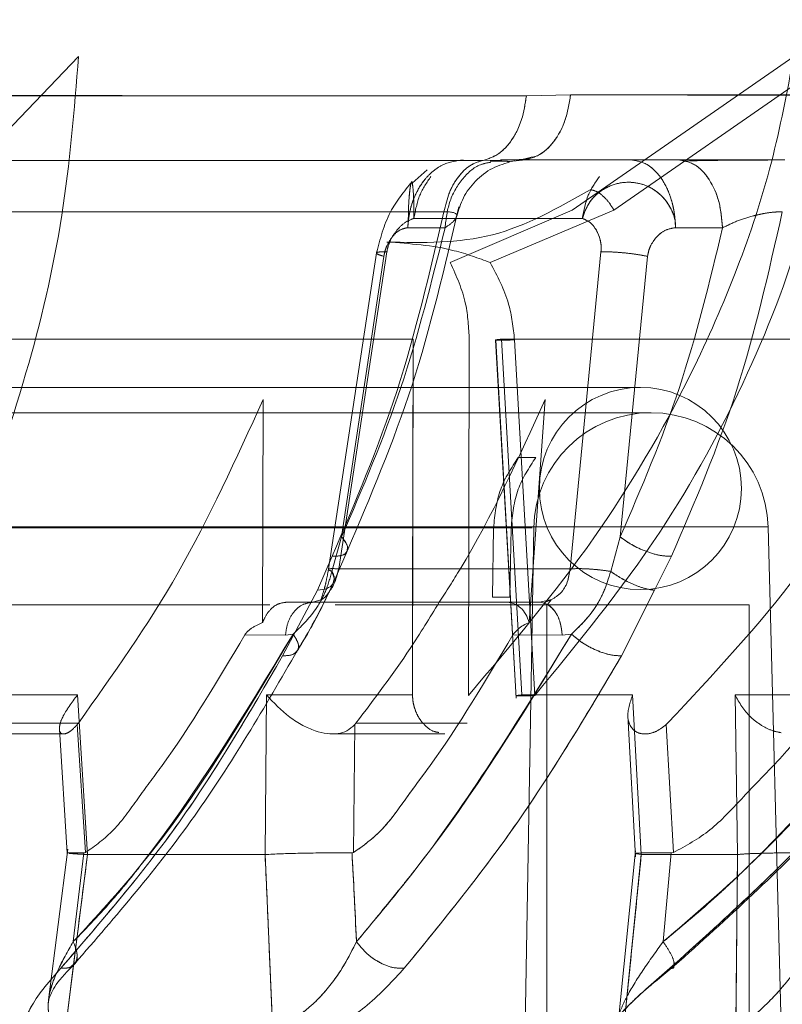
# Model space of a CAD drawing. Units: millimetres. Extents: x 0 to 42, y 0 to 29.8.
# Drawn here: x 17.9 to 17.9, y 15 to 15.1 of the extents above; entities that cross this region are included whole.
import ezdxf

# ---------------------------------------------------------------- set-up
doc = ezdxf.new("R2010")
doc.units = ezdxf.units.MM
doc.linetypes.add('HIDDEN', pattern=[0.1905, 0.127, -0.0635])
doc.layers.add('LE_NORM', color=179, linetype='Continuous', lineweight=40)
doc.styles.add('SLDTEXTSTYLE0', font='TXT', dxfattribs={"width": 0.605})
doc.dimstyles.new('SLDDIMSTYLE0', dxfattribs={"dimtxt": 0.35, "dimasz": 0.3, "dimexe": 0, "dimexo": 0.0625, "dimgap": 0.0875, "dimtad": 1, "dimlfac": 50, "dimrnd": 1e-09, "dimzin": 12, "dimdsep": 46, "dimtxsty": 'SLDTEXTSTYLE0', "dimsah": 1, "dimcen": 0.09, "dimadec": 0, "dimazin": 3, "dimtfac": 1, "dimtofl": 0, "dimtmove": 0, "dimatfit": 3, "dimfxl": 0, "dimfrac": 2, "dimtolj": 1, "dimtzin": 12, "dimarcsym": 0})

# ---------------------------------------------------------------- blocks, each defined once
blk = doc.blocks.new('_D_2')
at = {"layer": 'LE_NORM'}
for p, q in [((17.938153, 15.137693), (20.538153, 15.137693)), ((20.439093, 13.341693), (20.439093, 15.137693)), ((19.938153, 13.341693), (20.538153, 13.341693))]:
    blk.add_line(p, q, dxfattribs=at)
for points in [[(20.439093, 15.137693), (20.339093, 14.837693), (20.539093, 14.837693)], [(20.439093, 13.341693), (20.539093, 13.641693), (20.339093, 13.641693)]]:
    blk.add_solid(points, dxfattribs=at)
at = {"layer": 'LE_NORM', "insert": (19.987919, 14.020457), "char_height": 0.35, "attachment_point": 1, "rotation": 90, "style": 'SLDTEXTSTYLE0'}
blk.add_mtext('90', dxfattribs=at)

msp = doc.modelspace()

# ---------------------------------------------------------------- linework, layer by layer
at = {"color": 7, "linetype": 'HIDDEN', "lineweight": 0}
for p, q in [((17.901461, 15.063391), (17.895605, 15.057301)), ((17.92099, 15.057301), (17.92976, 15.063391)), ((17.93141, 15.063391), (17.922644, 15.057302)), ((17.92093, 15.061865), (17.919183, 15.061829)), ((17.931634, 15.061845), (17.92093, 15.061865)), ((17.918963, 15.059293), (17.917469, 15.059277)), ((17.918717, 15.059258), (17.91871, 15.059264)), ((17.919053, 15.059318), (17.919297, 15.059334)), ((17.915248, 15.058901), (17.914656, 15.05837)), ((17.916169, 15.055232), (17.92099, 15.057301)), ((17.916169, 15.055232), (17.92099, 15.057301)), ((17.922644, 15.057302), (17.917749, 15.055232)), ((17.917749, 15.055232), (17.922644, 15.057302)), ((17.921395, 15.05698), (17.914727, 15.05698)), ((17.916383, 15.05698), (17.914727, 15.05698)), ((17.914486, 15.056614), (17.915962, 15.05661)), ((17.915962, 15.05661), (17.914486, 15.056614)), ((17.925084, 15.056614), (17.926945, 15.05661)), ((17.913261, 15.055691), (17.911335, 15.043021)), ((17.91366, 15.055657), (17.911754, 15.043116)), ((17.911754, 15.043116), (17.91366, 15.055657)), ((17.922132, 15.055657), (17.920911, 15.043116)), ((17.913541, 15.055478), (17.911869, 15.044377)), ((17.913541, 15.055478), (17.911869, 15.044377)), ((17.923977, 15.055478), (17.922894, 15.044377)), ((17.893404, 15.052204), (17.914695, 15.052204)), ((17.914695, 15.052204), (17.91467, 15.038128)), ((17.914676, 15.041793), (17.914695, 15.052204)), ((17.916921, 15.052176), (17.916888, 15.038108)), ((17.917963, 15.052169), (17.918771, 15.038009)), ((17.917971, 15.052165), (17.918779, 15.038004)), ((17.918201, 15.052204), (17.918998, 15.038128)), ((17.918201, 15.052204), (17.931006, 15.052204)), ((17.918998, 15.038128), (17.918201, 15.052204)), ((17.919516, 15.038108), (17.918713, 15.052176)), ((17.923693, 15.050293), (17.754493, 15.050293)), ((17.908764, 15.049817), (17.908741, 15.040993)), ((17.919292, 15.040993), (17.919923, 15.049817)), ((17.924112, 15.049293), (17.754074, 15.049293)), ((17.919553, 15.047523), (17.918858, 15.047523)), ((17.928748, 15.044776), (17.749501, 15.044776)), ((17.91788, 15.044735), (17.827109, 15.044735)), ((17.855016, 15.044735), (17.919407, 15.044735)), ((17.917833, 15.041994), (17.91788, 15.044735)), ((17.918528, 15.041994), (17.918575, 15.044735)), ((17.918746, 15.003093), (17.919473, 15.044735)), ((17.929313, 15.02325), (17.928749, 15.044776)), ((17.911487, 15.043015), (17.911869, 15.044377)), ((17.911869, 15.044377), (17.911487, 15.043015)), ((17.922517, 15.043015), (17.922894, 15.044377)), ((17.910919, 15.042272), (17.911496, 15.043613)), ((17.911517, 15.042512), (17.912084, 15.043813)), ((17.924928, 15.043613), (17.924247, 15.042272)), ((17.911754, 15.043116), (17.920911, 15.043116)), ((17.911487, 15.043015), (17.911578, 15.042748)), ((17.754493, 15.042293), (17.923693, 15.042293)), ((17.909531, 15.039675), (17.910919, 15.042272)), ((17.918528, 15.041994), (17.917833, 15.041994)), ((17.924247, 15.042272), (17.922947, 15.039675)), ((17.875213, 15.041693), (17.909026, 15.041693)), ((17.910724, 15.041793), (17.909666, 15.041793)), ((17.910724, 15.041793), (17.909666, 15.041793)), ((17.911048, 15.041893), (17.910724, 15.041793)), ((17.910724, 15.041793), (17.911157, 15.041793)), ((17.911619, 15.041693), (17.927993, 15.041693)), ((17.919993, 14.967193), (17.919993, 15.041693)), ((17.920157, 15.041888), (17.920019, 15.041701)), ((17.927993, 15.02277), (17.927993, 15.041693)), ((17.909645, 15.040496), (17.908035, 15.0405)), ((17.909645, 15.040496), (17.908035, 15.0405)), ((17.909948, 15.040533), (17.909645, 15.040496)), ((17.909948, 15.040533), (17.909645, 15.040496)), ((17.920598, 15.040496), (17.918641, 15.0405)), ((17.920963, 15.040533), (17.920598, 15.040496)), ((17.91467, 15.038128), (17.914673, 15.040114)), ((17.894277, 15.038128), (17.901414, 15.038128)), ((17.901414, 15.038128), (17.894277, 15.038128)), ((17.901414, 15.038128), (17.901812, 15.031814)), ((17.901812, 15.031814), (17.901414, 15.038128)), ((17.908901, 15.038128), (17.908841, 15.031814)), ((17.91467, 15.038128), (17.908901, 15.038128)), ((17.913312, 15.038128), (17.91467, 15.038128)), ((17.918998, 15.038128), (17.923384, 15.038128)), ((17.923384, 15.038128), (17.923729, 15.031814)), ((17.923729, 15.031814), (17.923384, 15.038128)), ((17.927533, 15.031814), (17.927437, 15.038128)), ((17.927437, 15.038128), (17.931426, 15.038128)), ((17.931426, 15.038128), (17.927437, 15.038128)), ((17.927437, 15.038128), (17.927533, 15.031814)), ((17.923191, 15.03732), (17.923499, 15.031729)), ((17.923191, 15.037317), (17.923499, 15.031729)), ((17.901449, 15.037013), (17.895863, 15.037013)), ((17.901403, 15.036952), (17.901449, 15.037013)), ((17.901734, 15.031891), (17.901403, 15.036952)), ((17.901403, 15.036952), (17.901734, 15.031891)), ((17.912341, 15.031891), (17.912387, 15.036952)), ((17.916842, 15.037013), (17.912437, 15.037013)), ((17.924708, 15.036952), (17.92477, 15.037013)), ((17.924996, 15.031891), (17.924708, 15.036952)), ((17.924708, 15.036952), (17.924996, 15.031891)), ((17.895214, 15.036583), (17.90096, 15.036583)), ((17.900698, 15.03677), (17.901013, 15.03187)), ((17.900698, 15.03677), (17.901013, 15.031869)), ((17.911454, 15.036583), (17.915958, 15.036583)), ((17.901032, 15.032029), (17.900268, 15.026064)), ((17.901032, 15.032029), (17.900268, 15.026064)), ((17.900964, 15.025118), (17.901812, 15.031814)), ((17.90125, 15.028367), (17.901672, 15.031881)), ((17.901672, 15.031881), (17.90125, 15.028367)), ((17.901734, 15.031891), (17.901672, 15.031881)), ((17.901734, 15.031891), (17.901672, 15.031881)), ((17.9049, 15.031814), (17.901812, 15.031814)), ((17.908841, 15.031814), (17.909127, 15.025118)), ((17.912341, 15.031891), (17.91228, 15.031881)), ((17.923504, 15.031964), (17.922812, 15.025147)), ((17.923504, 15.031964), (17.922812, 15.025147)), ((17.923055, 15.025118), (17.923729, 15.031814)), ((17.923537, 15.031836), (17.923729, 15.031814)), ((17.927533, 15.031814), (17.923729, 15.031814)), ((17.924594, 15.028367), (17.924915, 15.031881)), ((17.924915, 15.031881), (17.924594, 15.028367)), ((17.924996, 15.031891), (17.924915, 15.031881)), ((17.924996, 15.031891), (17.924915, 15.031881)), ((17.927533, 15.031814), (17.927473, 15.025118)), ((17.927516, 15.029781), (17.927533, 15.031814)), ((17.924285, 15.026796), (17.924861, 15.027317))]:
    msp.add_line(p, q, dxfattribs=at)
at = {"color": 7, "linetype": 'Continuous', "lineweight": 15}
for p, q in [((17.919183, 15.061829), (17.92093, 15.061865)), ((17.92093, 15.061865), (17.931636, 15.061865)), ((17.894133, 15.059277), (17.917469, 15.059277)), ((17.917469, 15.059277), (17.918963, 15.059293)), ((17.918484, 15.059211), (17.918526, 15.059225)), ((17.918597, 15.059289), (17.919053, 15.059318)), ((17.919158, 15.059293), (17.918638, 15.059248)), ((17.918718, 15.059265), (17.918705, 15.059274)), ((17.918963, 15.059293), (17.919277, 15.059379)), ((17.918963, 15.059293), (17.929412, 15.059293)), ((17.926945, 15.05661), (17.925084, 15.056614)), ((17.920911, 15.043116), (17.922132, 15.055657)), ((17.923978, 15.055478), (17.922894, 15.044377)), ((17.922894, 15.044377), (17.922517, 15.043015)), ((17.911496, 15.043613), (17.910919, 15.042272)), ((17.911517, 15.042512), (17.912087, 15.043821)), ((17.924247, 15.042272), (17.924928, 15.043613)), ((17.911754, 15.043116), (17.920911, 15.043116)), ((17.910919, 15.042272), (17.909531, 15.039675)), ((17.922947, 15.039675), (17.924247, 15.042272)), ((17.911157, 15.041793), (17.919712, 15.041793)), ((17.914673, 15.040114), (17.914676, 15.041793)), ((17.919712, 15.041793), (17.920178, 15.041898)), ((17.920162, 15.04189), (17.919868, 15.041772)), ((17.920598, 15.040496), (17.918641, 15.0405)), ((17.920963, 15.040533), (17.920598, 15.040496)), ((17.908841, 15.031814), (17.908901, 15.038128)), ((17.912387, 15.036952), (17.912341, 15.031891)), ((17.912437, 15.037013), (17.912387, 15.036952)), ((17.908841, 15.031814), (17.9049, 15.031814)), ((17.912341, 15.031891), (17.91228, 15.031881)), ((17.924285, 15.026796), (17.925034, 15.027405))]:
    msp.add_line(p, q, dxfattribs=at)
at = {"color": 8, "linetype": 'Continuous', "lineweight": 15}
for p, q in [((17.921395, 15.05698), (17.916383, 15.05698)), ((17.908901, 15.038128), (17.913312, 15.038128)), ((17.901301, 15.027784), (17.900964, 15.025118))]:
    msp.add_line(p, q, dxfattribs=at)
at = {"color": 7, "linetype": 'HIDDEN', "lineweight": 0}
for centre, radius, start, end in [((17.923693, 15.046293), 0.004, 90, 270), ((17.923693, 15.046293), 0.004, 270, 90), ((17.924112, 15.044654), 0.004639, 90, 179), ((17.924112, 15.044654), 0.004639, 1.5, 90)]:
    msp.add_arc(centre, radius, start, end, dxfattribs=at)
for points, knots in [([(17.893918, 15.038108), (17.895042, 15.040197), (17.897134, 15.04409), (17.899404, 15.050559), (17.900927, 15.056898), (17.901286, 15.061268), (17.901461, 15.063391)], [0, 0, 0, 0, 0.296369, 0.55196, 0.78242, 1, 1, 1, 1]), ([(17.92976, 15.063391), (17.929496, 15.061984), (17.928957, 15.059121), (17.927558, 15.054924), (17.92533, 15.04985), (17.921882, 15.044012), (17.918594, 15.040124), (17.916888, 15.038108)], [0, 0, 0, 0, 0.143763, 0.292725, 0.448236, 0.71376, 1, 1, 1, 1]), ([(17.919516, 15.038108), (17.92123, 15.040197), (17.924422, 15.04409), (17.927961, 15.050559), (17.930406, 15.056898), (17.931082, 15.061268), (17.93141, 15.063391)], [0, 0, 0, 0, 0.296369, 0.55196, 0.7824203, 1, 1, 1, 1]), ([(17.895337, 15.061829), (17.899543, 15.061829), (17.907956, 15.061829), (17.91544, 15.061829), (17.919183, 15.061829)], [0, 0, 0, 0, 0.5, 1, 1, 1, 1]), ([(17.916677, 15.059293), (17.91641, 15.059259), (17.916001, 15.059206), (17.915505, 15.058881), (17.915084, 15.058469), (17.914763, 15.057908), (17.914544, 15.057245), (17.914506, 15.056834), (17.914486, 15.056614)], [0, 0, 0, 0, 0.236333, 0.36108, 0.499876, 0.71053, 0.845483, 1, 1, 1, 1]), ([(17.914486, 15.056614), (17.914504, 15.056821), (17.914537, 15.057199), (17.914736, 15.057867), (17.915065, 15.05845), (17.915505, 15.058881), (17.916001, 15.059206), (17.91641, 15.059259), (17.916677, 15.059293)], [0, 0, 0, 0, 0.145583, 0.266487, 0.500014, 0.638817, 0.763584, 1, 1, 1, 1]), ([(17.917774, 15.059203), (17.917635, 15.05918), (17.917209, 15.059108), (17.916601, 15.058555), (17.916085, 15.057664), (17.916002, 15.056952), (17.915962, 15.05661)], [0, 0, 0, 0, 0.140938, 0.4343516, 0.7277654, 1, 1, 1, 1]), ([(17.915962, 15.05661), (17.916002, 15.056952), (17.916085, 15.057664), (17.916601, 15.058555), (17.917208, 15.059108), (17.917634, 15.059179), (17.917771, 15.059202)], [0, 0, 0, 0, 0.272459, 0.566115, 0.85977, 1, 1, 1, 1]), ([(17.918524, 15.059224), (17.918528, 15.059226), (17.918551, 15.059233), (17.918432, 15.059239), (17.91818, 15.059246), (17.91789, 15.059249), (17.917745, 15.05925)], [0, 0, 0, 0, 0.059216, 0.370221, 0.684217, 1, 1, 1, 1]), ([(17.919158, 15.059293), (17.919153, 15.059293), (17.919144, 15.059293), (17.918799, 15.059293), (17.918371, 15.059293), (17.918154, 15.059293)], [0, 0, 0, 0, 0.3180149, 0.6554309, 1, 1, 1, 1]), ([(17.923345, 15.059293), (17.923552, 15.059259), (17.923869, 15.059206), (17.924274, 15.058881), (17.924608, 15.058469), (17.924878, 15.057908), (17.925045, 15.057245), (17.925071, 15.056834), (17.925084, 15.056614)], [0, 0, 0, 0, 0.236333, 0.36108, 0.499876, 0.710529, 0.845483, 1, 1, 1, 1]), ([(17.925207, 15.059293), (17.92542, 15.059256), (17.925864, 15.05918), (17.92644, 15.058563), (17.926847, 15.057662), (17.926913, 15.056952), (17.926945, 15.05661)], [0, 0, 0, 0, 0.240639, 0.5, 0.759361, 1, 1, 1, 1]), ([(17.914658, 15.058434), (17.914344, 15.058048), (17.913658, 15.057208), (17.913391, 15.056159), (17.913246, 15.055591)], [0, 0, 0, 0, 0.458305, 1, 1, 1, 1]), ([(17.914727, 15.05698), (17.914727, 15.057189), (17.914727, 15.05761), (17.914704, 15.058093), (17.914669, 15.058385), (17.91463, 15.05844), (17.914595, 15.058301), (17.914565, 15.058078), (17.914533, 15.057758), (17.914511, 15.057363), (17.91451, 15.056945), (17.914495, 15.056732), (17.914486, 15.056614)], [0, 0, 0, 0, 0.12351, 0.247559, 0.373191, 0.499551, 0.610199, 0.676733, 0.752368, 0.880687, 0.934506, 1, 1, 1, 1]), ([(17.914486, 15.056614), (17.914495, 15.056731), (17.914511, 15.056947), (17.914511, 15.057366), (17.914533, 15.057762), (17.914565, 15.058079), (17.914596, 15.0583), (17.91463, 15.058439), (17.914667, 15.058386), (17.914704, 15.058097), (17.914727, 15.057612), (17.914727, 15.05719), (17.914727, 15.05698)], [0, 0, 0, 0, 0.064947, 0.120762, 0.248954, 0.323693, 0.389436, 0.498732, 0.625167, 0.751544, 0.876044, 1, 1, 1, 1]), ([(17.921395, 15.05698), (17.921469, 15.057189), (17.921618, 15.05761), (17.922106, 15.058093), (17.922721, 15.058385), (17.923379, 15.05844), (17.92391, 15.058301), (17.924303, 15.058078), (17.924668, 15.057758), (17.924918, 15.057363), (17.925073, 15.056945), (17.92508, 15.056732), (17.925084, 15.056614)], [0, 0, 0, 0, 0.12351, 0.247559, 0.373191, 0.499551, 0.610199, 0.676733, 0.752368, 0.880687, 0.934506, 1, 1, 1, 1]), ([(17.913657, 15.056046), (17.915077, 15.056017), (17.917918, 15.055961), (17.920439, 15.057397), (17.921699, 15.058115)], [0, 0, 0, 0, 0.500007, 1, 1, 1, 1]), ([(17.921699, 15.058115), (17.921772, 15.058104), (17.921923, 15.05808), (17.922194, 15.057894), (17.922456, 15.057622), (17.922583, 15.057406), (17.922644, 15.057302)], [0, 0, 0, 0, 0.240714, 0.49977, 0.758953, 1, 1, 1, 1]), ([(17.911496, 15.043613), (17.912411, 15.045761), (17.914241, 15.050063), (17.915357, 15.054841), (17.915916, 15.057234)], [0, 0, 0, 0, 0.499339, 1, 1, 1, 1]), ([(17.929308, 15.057234), (17.928768, 15.054841), (17.927689, 15.050063), (17.925847, 15.045761), (17.924928, 15.043613)], [0, 0, 0, 0, 0.500661, 1, 1, 1, 1]), ([(17.926945, 15.05661), (17.927135, 15.056703), (17.927504, 15.056884), (17.928075, 15.057064), (17.928512, 15.057164), (17.928816, 15.057214), (17.929092, 15.05724), (17.929236, 15.057236), (17.929308, 15.057234)], [0, 0, 0, 0, 0.272913, 0.529017, 0.650943, 0.769191, 0.885005, 1, 1, 1, 1]), ([(17.91366, 15.055657), (17.913675, 15.055734), (17.913706, 15.055892), (17.913829, 15.056195), (17.914048, 15.05653), (17.914371, 15.05684), (17.91461, 15.056934), (17.914727, 15.05698)], [0, 0, 0, 0, 0.118778, 0.243472, 0.495673, 0.752368, 1, 1, 1, 1]), ([(17.914727, 15.05698), (17.91461, 15.056934), (17.914371, 15.05684), (17.914048, 15.05653), (17.913829, 15.056195), (17.913706, 15.055892), (17.913675, 15.055734), (17.91366, 15.055657)], [0, 0, 0, 0, 0.247632, 0.504327, 0.756528, 0.881222, 1, 1, 1, 1]), ([(17.915962, 15.05661), (17.916097, 15.056704), (17.916354, 15.056883), (17.916401, 15.057016), (17.916423, 15.057078)], [0, 0, 0, 0, 0.527603, 1, 1, 1, 1]), ([(17.922132, 15.055657), (17.922136, 15.055734), (17.922145, 15.055892), (17.922098, 15.056195), (17.921962, 15.05653), (17.921717, 15.05684), (17.921501, 15.056934), (17.921395, 15.05698)], [0, 0, 0, 0, 0.118531, 0.243463, 0.495667, 0.752365, 1, 1, 1, 1]), ([(17.911869, 15.044377), (17.9127, 15.046315), (17.91436, 15.05019), (17.915429, 15.054471), (17.915962, 15.05661)], [0, 0, 0, 0, 0.500382, 1, 1, 1, 1]), ([(17.915962, 15.05661), (17.915429, 15.054471), (17.91436, 15.05019), (17.9127, 15.046315), (17.911869, 15.044377)], [0, 0, 0, 0, 0.499618, 1, 1, 1, 1]), ([(17.914486, 15.056614), (17.914384, 15.056594), (17.914176, 15.056552), (17.913892, 15.056298), (17.913697, 15.055999), (17.913585, 15.055712), (17.913556, 15.055555), (17.913541, 15.055478)], [0, 0, 0, 0, 0.247409, 0.504005, 0.75661, 0.879248, 1, 1, 1, 1]), ([(17.922894, 15.044377), (17.923727, 15.046315), (17.925393, 15.05019), (17.926428, 15.054471), (17.926945, 15.05661)], [0, 0, 0, 0, 0.500382, 1, 1, 1, 1]), ([(17.925084, 15.056614), (17.924957, 15.056594), (17.924698, 15.056552), (17.924359, 15.056298), (17.924135, 15.055999), (17.924016, 15.055711), (17.92399, 15.055555), (17.923977, 15.055478)], [0, 0, 0, 0, 0.247407, 0.504001, 0.756606, 0.879245, 1, 1, 1, 1]), ([(17.917749, 15.055232), (17.917281, 15.055406), (17.915993, 15.055884), (17.914566, 15.055983), (17.913657, 15.056046)], [0, 0, 0, 0, 0.363143, 1, 1, 1, 1]), ([(17.913541, 15.055478), (17.913452, 15.055506), (17.913274, 15.055562), (17.913225, 15.055623), (17.91334, 15.05566), (17.913554, 15.055658), (17.91366, 15.055657)], [0, 0, 0, 0, 0.250003, 0.500017, 0.750034, 1, 1, 1, 1]), ([(17.91326, 15.055611), (17.913266, 15.055595), (17.913277, 15.05556), (17.913449, 15.055507), (17.913541, 15.055478)], [0, 0, 0, 0, 0.462375, 1, 1, 1, 1]), ([(17.923977, 15.055478), (17.923835, 15.055506), (17.923549, 15.055561), (17.923036, 15.055623), (17.92253, 15.05566), (17.922265, 15.055658), (17.922132, 15.055657)], [0, 0, 0, 0, 0.250011, 0.500017, 0.750031, 1, 1, 1, 1]), ([(17.916169, 15.055232), (17.916409, 15.054701), (17.916839, 15.053752), (17.916896, 15.052658), (17.916921, 15.052176)], [0, 0, 0, 0, 0.559478, 1, 1, 1, 1]), ([(17.918713, 15.052176), (17.918658, 15.052658), (17.918534, 15.053752), (17.918031, 15.054701), (17.917749, 15.055232)], [0, 0, 0, 0, 0.4404502, 1, 1, 1, 1]), ([(17.918201, 15.052204), (17.918114, 15.052194), (17.91798, 15.052179), (17.917953, 15.052167), (17.917993, 15.05216), (17.918101, 15.052159), (17.918311, 15.052161), (17.918554, 15.05217), (17.918713, 15.052176)], [0, 0, 0, 0, 0.239536, 0.368412, 0.5, 0.631588, 0.760464, 1, 1, 1, 1]), ([(17.901449, 15.037013), (17.902819, 15.038935), (17.905586, 15.042819), (17.907698, 15.047469), (17.908764, 15.049817)], [0, 0, 0, 0, 0.495029, 1, 1, 1, 1]), ([(17.919923, 15.049817), (17.91887, 15.047501), (17.917593, 15.04469), (17.91601, 15.042227), (17.915731, 15.041793)], [0, 0, 0, 0, 0.8238731, 1, 1, 1, 1]), ([(17.92477, 15.037013), (17.926572, 15.038935), (17.930212, 15.042819), (17.93299, 15.047469), (17.934393, 15.049817)], [0, 0, 0, 0, 0.495029, 1, 1, 1, 1]), ([(17.91788, 15.044735), (17.917935, 15.04526), (17.918039, 15.046271), (17.918592, 15.047117), (17.918858, 15.047523)], [0, 0, 0, 0, 0.519353, 1, 1, 1, 1]), ([(17.918575, 15.044735), (17.918629, 15.04526), (17.918734, 15.046271), (17.919287, 15.047117), (17.919553, 15.047523)], [0, 0, 0, 0, 0.5193534, 1, 1, 1, 1]), ([(17.911869, 15.044377), (17.911951, 15.044272), (17.912121, 15.044056), (17.912117, 15.043794), (17.911911, 15.043625), (17.911631, 15.043617), (17.911496, 15.043613)], [0, 0, 0, 0, 0.240979, 0.500309, 0.759466, 1, 1, 1, 1]), ([(17.911869, 15.044377), (17.911954, 15.044271), (17.912128, 15.044055), (17.912098, 15.043898), (17.912082, 15.043817)], [0, 0, 0, 0, 0.487683, 1, 1, 1, 1]), ([(17.922894, 15.044377), (17.923039, 15.044272), (17.92334, 15.044056), (17.923915, 15.043794), (17.924489, 15.043625), (17.924785, 15.043617), (17.924928, 15.043613)], [0, 0, 0, 0, 0.240756, 0.5, 0.759243, 1, 1, 1, 1]), ([(17.911346, 15.043095), (17.911318, 15.042936), (17.911262, 15.042627), (17.911146, 15.042182), (17.911085, 15.042004), (17.911046, 15.041888)], [0, 0, 0, 0, 0.271429, 0.526009, 1, 1, 1, 1]), ([(17.911052, 15.041894), (17.911055, 15.041896), (17.911162, 15.041928), (17.911363, 15.042162), (17.911618, 15.042573), (17.911708, 15.042934), (17.911754, 15.043116)], [0, 0, 0, 0, 0.011339, 0.333895, 0.665363, 1, 1, 1, 1]), ([(17.911754, 15.043116), (17.911666, 15.04312), (17.911484, 15.04313), (17.911347, 15.043114), (17.91133, 15.043077), (17.911435, 15.043035), (17.911487, 15.043015)], [0, 0, 0, 0, 0.236295, 0.489547, 0.748412, 1, 1, 1, 1]), ([(17.911754, 15.043116), (17.911665, 15.04312), (17.911483, 15.04313), (17.911347, 15.043114), (17.911331, 15.043076), (17.911436, 15.043035), (17.911487, 15.043015)], [0, 0, 0, 0, 0.237428, 0.491126, 0.749591, 1, 1, 1, 1]), ([(17.920911, 15.043116), (17.920884, 15.042936), (17.92083, 15.042578), (17.920563, 15.04214), (17.920305, 15.041978), (17.920178, 15.041898)], [0, 0, 0, 0, 0.338456, 0.673813, 1, 1, 1, 1]), ([(17.920911, 15.043116), (17.921017, 15.04312), (17.921236, 15.04313), (17.921656, 15.043114), (17.922106, 15.043077), (17.922381, 15.043035), (17.922517, 15.043015)], [0, 0, 0, 0, 0.236295, 0.489547, 0.748412, 1, 1, 1, 1]), ([(17.909948, 15.040533), (17.910259, 15.040831), (17.910747, 15.0413), (17.911249, 15.042196), (17.911408, 15.042745), (17.911487, 15.043015)], [0, 0, 0, 0, 0.470251, 0.739514, 1, 1, 1, 1]), ([(17.911487, 15.043015), (17.911408, 15.042745), (17.911249, 15.042196), (17.910747, 15.0413), (17.910259, 15.040831), (17.909948, 15.040533)], [0, 0, 0, 0, 0.260486, 0.529749, 1, 1, 1, 1]), ([(17.911487, 15.043015), (17.911533, 15.042921), (17.911609, 15.042765), (17.911557, 15.042646), (17.911537, 15.042598)], [0, 0, 0, 0, 0.598034, 1, 1, 1, 1]), ([(17.920963, 15.040533), (17.921275, 15.040831), (17.921767, 15.0413), (17.922261, 15.042196), (17.922433, 15.042745), (17.922517, 15.043015)], [0, 0, 0, 0, 0.470131, 0.739507, 1, 1, 1, 1]), ([(17.922517, 15.043015), (17.922652, 15.042923), (17.922931, 15.042733), (17.92341, 15.042495), (17.92388, 15.042321), (17.924126, 15.042288), (17.924247, 15.042272)], [0, 0, 0, 0, 0.236834, 0.49142, 0.75066, 1, 1, 1, 1]), ([(17.910114, 15.039872), (17.91035, 15.040259), (17.910842, 15.041067), (17.911317, 15.04208), (17.911564, 15.042608)], [0, 0, 0, 0, 0.47931, 1, 1, 1, 1]), ([(17.909666, 15.041793), (17.909554, 15.041778), (17.909329, 15.041747), (17.909024, 15.041505), (17.908835, 15.041228), (17.90876, 15.041041), (17.908741, 15.040993)], [0, 0, 0, 0, 0.2994758, 0.5990045, 0.8972506, 1, 1, 1, 1]), ([(17.910724, 15.041793), (17.910594, 15.041776), (17.910324, 15.041739), (17.909971, 15.041442), (17.909717, 15.041009), (17.909669, 15.040663), (17.909645, 15.040496)], [0, 0, 0, 0, 0.241034, 0.5, 0.758966, 1, 1, 1, 1]), ([(17.909645, 15.040496), (17.909669, 15.040663), (17.909717, 15.041009), (17.909971, 15.041442), (17.910324, 15.041739), (17.910594, 15.041776), (17.910724, 15.041793)], [0, 0, 0, 0, 0.241034, 0.5, 0.758966, 1, 1, 1, 1]), ([(17.920028, 15.041701), (17.920129, 15.041619), (17.920334, 15.041453), (17.920539, 15.041006), (17.920579, 15.040662), (17.920598, 15.040496)], [0, 0, 0, 0, 0.339809, 0.681742, 1, 1, 1, 1]), ([(17.908741, 15.040993), (17.908594, 15.040925), (17.908365, 15.040819), (17.908127, 15.040639), (17.908052, 15.040526), (17.908035, 15.0405)], [0, 0, 0, 0, 0.576931, 0.901785, 1, 1, 1, 1]), ([(17.90125, 15.028367), (17.901788, 15.028924), (17.902491, 15.029651), (17.903344, 15.030663), (17.905909, 15.033867), (17.908016, 15.037344), (17.909948, 15.040533)], [0, 0, 0, 0, 0.156932, 0.204798, 0.270593, 1, 1, 1, 1]), ([(17.909948, 15.040533), (17.908056, 15.037332), (17.905463, 15.032943), (17.902147, 15.029342), (17.90125, 15.028367)], [0, 0, 0, 0, 0.729489, 1, 1, 1, 1]), ([(17.908035, 15.0405), (17.906973, 15.03871), (17.905632, 15.036452), (17.903797, 15.034036), (17.90289, 15.032714), (17.902118, 15.032164), (17.901734, 15.031891)], [0, 0, 0, 0, 0.560891, 0.70787, 0.854849, 1, 1, 1, 1]), ([(17.909948, 15.040533), (17.910024, 15.040416), (17.910181, 15.040174), (17.91016, 15.03988), (17.909945, 15.03969), (17.909666, 15.03968), (17.909531, 15.039675)], [0, 0, 0, 0, 0.240787, 0.500001, 0.759215, 1, 1, 1, 1]), ([(17.909948, 15.040533), (17.91002, 15.040419), (17.910168, 15.040182), (17.910201, 15.039956), (17.910123, 15.039894), (17.910121, 15.039893)], [0, 0, 0, 0, 0.476045, 0.987736, 1, 1, 1, 1]), ([(17.918641, 15.0405), (17.917579, 15.03871), (17.916239, 15.036452), (17.914403, 15.034036), (17.913496, 15.032714), (17.912724, 15.032164), (17.912341, 15.031891)], [0, 0, 0, 0, 0.560891, 0.70787, 0.854849, 1, 1, 1, 1]), ([(17.912457, 15.028367), (17.912921, 15.028926), (17.913525, 15.029653), (17.914342, 15.030667), (17.916915, 15.03387), (17.919026, 15.037346), (17.920963, 15.040533)], [0, 0, 0, 0, 0.157338, 0.205102, 0.27099, 1, 1, 1, 1]), ([(17.920963, 15.040533), (17.921102, 15.040416), (17.92139, 15.040174), (17.921948, 15.03988), (17.92251, 15.03969), (17.922805, 15.03968), (17.922947, 15.039675)], [0, 0, 0, 0, 0.241363, 0.500799, 0.75979, 1, 1, 1, 1]), ([(17.924594, 15.028367), (17.925268, 15.028924), (17.926148, 15.029651), (17.927249, 15.030663), (17.930603, 15.033867), (17.933358, 15.037344), (17.935885, 15.040533)], [0, 0, 0, 0, 0.156932, 0.204798, 0.270593, 1, 1, 1, 1]), ([(17.935885, 15.040533), (17.933384, 15.037332), (17.929954, 15.032943), (17.925735, 15.029342), (17.924594, 15.028367)], [0, 0, 0, 0, 0.729489, 1, 1, 1, 1]), ([(17.933229, 15.0405), (17.931841, 15.03871), (17.93009, 15.036452), (17.927692, 15.034036), (17.926507, 15.032714), (17.925498, 15.032164), (17.924996, 15.031891)], [0, 0, 0, 0, 0.5608913, 0.7078696, 0.8548494, 1, 1, 1, 1]), ([(17.900755, 15.027317), (17.902372, 15.029187), (17.905616, 15.032939), (17.908223, 15.037425), (17.909531, 15.039675)], [0, 0, 0, 0, 0.4982995, 1, 1, 1, 1]), ([(17.922947, 15.039675), (17.921611, 15.037425), (17.918947, 15.032939), (17.915878, 15.029187), (17.914349, 15.027317)], [0, 0, 0, 0, 0.5017004, 1, 1, 1, 1]), ([(17.924861, 15.027317), (17.926939, 15.029187), (17.931111, 15.032939), (17.934539, 15.037425), (17.936259, 15.039675)], [0, 0, 0, 0, 0.4983, 1, 1, 1, 1]), ([(17.901403, 15.036952), (17.901319, 15.036863), (17.901159, 15.036692), (17.900934, 15.036579), (17.900773, 15.036579), (17.900689, 15.0367), (17.900702, 15.036928), (17.900858, 15.037382), (17.901186, 15.037823), (17.901414, 15.038128)], [0, 0, 0, 0, 0.10636, 0.202344, 0.30765, 0.420592, 0.541576, 0.682386, 1, 1, 1, 1]), ([(17.901414, 15.038128), (17.901189, 15.037824), (17.900863, 15.037384), (17.900702, 15.036947), (17.900707, 15.036819), (17.900708, 15.036771)], [0, 0, 0, 0, 0.582068, 0.84453, 1, 1, 1, 1]), ([(17.918998, 15.038128), (17.918952, 15.038123), (17.918858, 15.038113), (17.91878, 15.038102), (17.918753, 15.038093), (17.91879, 15.03809), (17.918809, 15.038088)], [0, 0, 0, 0, 0.2331819, 0.4801782, 0.737359, 1, 1, 1, 1]), ([(17.918809, 15.038088), (17.91884, 15.038087), (17.918902, 15.038086), (17.91907, 15.03809), (17.919273, 15.038097), (17.919436, 15.038104), (17.919516, 15.038108)], [0, 0, 0, 0, 0.262335, 0.519424, 0.766534, 1, 1, 1, 1]), ([(17.924708, 15.036952), (17.924599, 15.036867), (17.924381, 15.036694), (17.924026, 15.036579), (17.923703, 15.03658), (17.923443, 15.036698), (17.923261, 15.036928), (17.923132, 15.037379), (17.923281, 15.037822), (17.923384, 15.038128)], [0, 0, 0, 0, 0.100878, 0.202416, 0.306366, 0.420653, 0.539187, 0.682411, 1, 1, 1, 1]), ([(17.923384, 15.038128), (17.923281, 15.037822), (17.923132, 15.037379), (17.923261, 15.036928), (17.923443, 15.036698), (17.923703, 15.03658), (17.924026, 15.036579), (17.924381, 15.036694), (17.924599, 15.036867), (17.924708, 15.036952)], [0, 0, 0, 0, 0.317589, 0.460794, 0.579347, 0.693622, 0.797584, 0.899117, 1, 1, 1, 1]), ([(17.927437, 15.038128), (17.927607, 15.037821), (17.927854, 15.037379), (17.928456, 15.036929), (17.92887, 15.036711), (17.929153, 15.036654), (17.929262, 15.036632)], [0, 0, 0, 0, 0.482723, 0.697885, 0.882397, 1, 1, 1, 1]), ([(17.915057, 15.03704), (17.915185, 15.036906), (17.915379, 15.036702), (17.915626, 15.036658), (17.915709, 15.036644)], [0, 0, 0, 0, 0.663078, 1, 1, 1, 1]), ([(17.901672, 15.031881), (17.90151, 15.031882), (17.901185, 15.031884), (17.900993, 15.03188), (17.90103, 15.031873), (17.901037, 15.031872)], [0, 0, 0, 0, 0.445531, 0.891087, 1, 1, 1, 1]), ([(17.901087, 15.03186), (17.901177, 15.031852), (17.901335, 15.031839), (17.901668, 15.031822), (17.901812, 15.031814)], [0, 0, 0, 0, 0.568623, 1, 1, 1, 1]), ([(17.901812, 15.031814), (17.901683, 15.0308), (17.901512, 15.029457), (17.901342, 15.028114), (17.901301, 15.027784)], [0, 0, 0, 0, 0.754807, 1, 1, 1, 1]), ([(17.912457, 15.028367), (17.912428, 15.028985), (17.912372, 15.030156), (17.912309, 15.031327), (17.91228, 15.031881)], [0, 0, 0, 0, 0.5273623, 1, 1, 1, 1]), ([(17.923729, 15.031814), (17.923627, 15.0308), (17.923422, 15.02877), (17.923218, 15.02674), (17.923116, 15.025723)], [0, 0, 0, 0, 0.49942, 1, 1, 1, 1]), ([(17.924915, 15.031881), (17.924679, 15.031882), (17.924207, 15.031885), (17.923732, 15.031877), (17.923488, 15.031864), (17.923517, 15.031852), (17.923526, 15.031848)], [0, 0, 0, 0, 0.287943, 0.575903, 0.863583, 1, 1, 1, 1]), ([(17.927533, 15.031814), (17.927648, 15.031824), (17.927877, 15.031844), (17.928508, 15.031865), (17.929147, 15.031879), (17.929564, 15.03188), (17.92971, 15.031881)], [0, 0, 0, 0, 0.282928, 0.565895, 0.847899, 1, 1, 1, 1]), ([(17.90125, 15.028367), (17.90103, 15.027987), (17.900601, 15.027241), (17.900288, 15.026341), (17.900232, 15.025728), (17.900317, 15.025362), (17.90052, 15.02517), (17.900753, 15.025107), (17.900894, 15.025115), (17.900964, 15.025118)], [0, 0, 0, 0, 0.273487, 0.536275, 0.660844, 0.778727, 0.890218, 0.945001, 1, 1, 1, 1]), ([(17.900279, 15.026066), (17.900281, 15.026103), (17.900303, 15.026454), (17.900613, 15.027246), (17.901035, 15.027989), (17.90125, 15.028367)], [0, 0, 0, 0, 0.055609, 0.518384, 1, 1, 1, 1]), ([(17.90125, 15.028367), (17.901308, 15.028218), (17.901429, 15.027907), (17.901375, 15.027539), (17.901149, 15.027312), (17.900883, 15.027316), (17.900755, 15.027317)], [0, 0, 0, 0, 0.240593, 0.5, 0.759407, 1, 1, 1, 1]), ([(17.90125, 15.028367), (17.901305, 15.02822), (17.901421, 15.027915), (17.901413, 15.027611), (17.90131, 15.027528), (17.90129, 15.027512)], [0, 0, 0, 0, 0.428011, 0.889487, 1, 1, 1, 1]), ([(17.909127, 15.025118), (17.909193, 15.025115), (17.909325, 15.025108), (17.909631, 15.02517), (17.910056, 15.025362), (17.910559, 15.025728), (17.911198, 15.026341), (17.91189, 15.027241), (17.912266, 15.027987), (17.912457, 15.028367)], [0, 0, 0, 0, 0.055017, 0.109789, 0.221278, 0.339176, 0.463757, 0.726529, 1, 1, 1, 1]), ([(17.912457, 15.028367), (17.912573, 15.028218), (17.912814, 15.027907), (17.913332, 15.027539), (17.913884, 15.027312), (17.914198, 15.027316), (17.914349, 15.027317)], [0, 0, 0, 0, 0.240594, 0.500002, 0.759409, 1, 1, 1, 1]), ([(17.922836, 15.025374), (17.922836, 15.025375), (17.922823, 15.025452), (17.922939, 15.025739), (17.923216, 15.026334), (17.923779, 15.027243), (17.924319, 15.027988), (17.924594, 15.028367)], [0, 0, 0, 0, 0.002133, 0.153189, 0.312813, 0.649552, 1, 1, 1, 1]), ([(17.924594, 15.028367), (17.924319, 15.027988), (17.923779, 15.027243), (17.923216, 15.026334), (17.922939, 15.025739), (17.922823, 15.025452), (17.922836, 15.025375), (17.922836, 15.025374)], [0, 0, 0, 0, 0.350448, 0.687186, 0.84681, 0.997867, 1, 1, 1, 1]), ([(17.924594, 15.028367), (17.92469, 15.028219), (17.924891, 15.027911), (17.925041, 15.027569), (17.925022, 15.027467), (17.925015, 15.027428)], [0, 0, 0, 0, 0.362664, 0.753683, 1, 1, 1, 1]), ([(17.924594, 15.028367), (17.92469, 15.028219), (17.924891, 15.027912), (17.925038, 15.027576), (17.925021, 15.027478), (17.925015, 15.027442)], [0, 0, 0, 0, 0.372405, 0.773934, 1, 1, 1, 1]), ([(17.927473, 15.025118), (17.927507, 15.025115), (17.927575, 15.025108), (17.927769, 15.02517), (17.928084, 15.025362), (17.928516, 15.025728), (17.929128, 15.026341), (17.929887, 15.027241), (17.930398, 15.027987), (17.930659, 15.028367)], [0, 0, 0, 0, 0.055017, 0.109789, 0.221278, 0.339176, 0.463758, 0.726529, 1, 1, 1, 1]), ([(17.90052, 15.023898), (17.900343, 15.023908), (17.899987, 15.023928), (17.899602, 15.024097), (17.899343, 15.024369), (17.89921, 15.024911), (17.899534, 15.025911), (17.900323, 15.02682), (17.900755, 15.027317)], [0, 0, 0, 0, 0.098991, 0.1993, 0.302699, 0.420508, 0.683097, 1, 1, 1, 1]), ([(17.914349, 15.027317), (17.913896, 15.026821), (17.913066, 15.025913), (17.911592, 15.024911), (17.910506, 15.024368), (17.909784, 15.024094), (17.909145, 15.023929), (17.908795, 15.023908), (17.908624, 15.023898)], [0, 0, 0, 0, 0.3161711, 0.5790778, 0.6982298, 0.8015869, 0.9029572, 1, 1, 1, 1]), ([(17.932218, 15.027317), (17.931634, 15.026821), (17.930565, 15.025913), (17.92908, 15.024911), (17.928128, 15.024368), (17.92756, 15.024093), (17.927118, 15.023928), (17.92693, 15.023908), (17.926838, 15.023898)], [0, 0, 0, 0, 0.3161706, 0.5790769, 0.6982287, 0.8015856, 0.9030603, 1, 1, 1, 1]), ([(17.922834, 15.025369), (17.922844, 15.025392), (17.922865, 15.025441), (17.923048, 15.025671), (17.923467, 15.02609), (17.923935, 15.026512), (17.924248, 15.026766), (17.924285, 15.026796)], [0, 0, 0, 0, 0.139386, 0.288478, 0.609947, 0.954358, 1, 1, 1, 1])]:
    msp.add_open_spline(points, degree=3, knots=knots, dxfattribs=at)
at = {"color": 7, "linetype": 'Continuous', "lineweight": 15}
for points, knots in [([(17.919183, 15.061829), (17.915449, 15.061829), (17.907965, 15.061831), (17.899553, 15.06184), (17.895338, 15.061844)], [0, 0, 0, 0, 0.498866, 1, 1, 1, 1]), ([(17.916428, 15.057071), (17.916501, 15.057318), (17.916652, 15.057828), (17.917148, 15.058486), (17.917817, 15.059008), (17.918358, 15.059164), (17.918627, 15.059241)], [0, 0, 0, 0, 0.234546, 0.486107, 0.745066, 1, 1, 1, 1]), ([(17.918535, 15.059228), (17.918508, 15.059232), (17.918453, 15.05924), (17.91818, 15.059247), (17.917892, 15.059249), (17.917747, 15.05925)], [0, 0, 0, 0, 0.330533, 0.664328, 1, 1, 1, 1]), ([(17.925084, 15.056614), (17.925071, 15.056821), (17.925048, 15.057199), (17.924886, 15.057867), (17.924626, 15.05845), (17.924274, 15.058881), (17.923869, 15.059206), (17.923552, 15.059259), (17.923345, 15.059293)], [0, 0, 0, 0, 0.145583, 0.266487, 0.500014, 0.638817, 0.763584, 1, 1, 1, 1]), ([(17.926945, 15.05661), (17.926913, 15.056952), (17.926847, 15.057662), (17.92644, 15.058563), (17.925864, 15.05918), (17.92542, 15.059256), (17.925207, 15.059293)], [0, 0, 0, 0, 0.240639, 0.5, 0.759361, 1, 1, 1, 1]), ([(17.928735, 15.05929), (17.928605, 15.05929), (17.928202, 15.059289), (17.927524, 15.059285), (17.926494, 15.059277), (17.925886, 15.059261), (17.925485, 15.05925)], [0, 0, 0, 0, 0.109331, 0.338557, 0.564161, 1, 1, 1, 1]), ([(17.925084, 15.056614), (17.925081, 15.056731), (17.925073, 15.056947), (17.924916, 15.057366), (17.924664, 15.057762), (17.924302, 15.058079), (17.923913, 15.0583), (17.923386, 15.058439), (17.922729, 15.058386), (17.92211, 15.058097), (17.921619, 15.057612), (17.92147, 15.05719), (17.921395, 15.05698)], [0, 0, 0, 0, 0.064947, 0.120762, 0.248954, 0.323693, 0.389436, 0.498732, 0.625167, 0.751544, 0.876044, 1, 1, 1, 1]), ([(17.915916, 15.057234), (17.915357, 15.054841), (17.914241, 15.050063), (17.912411, 15.045761), (17.911496, 15.043613)], [0, 0, 0, 0, 0.500661, 1, 1, 1, 1]), ([(17.912085, 15.043816), (17.913002, 15.045967), (17.914836, 15.050272), (17.915948, 15.05505), (17.916503, 15.05744)], [0, 0, 0, 0, 0.499895, 1, 1, 1, 1]), ([(17.924928, 15.043613), (17.925847, 15.045761), (17.927689, 15.050063), (17.928768, 15.054841), (17.929308, 15.057234)], [0, 0, 0, 0, 0.499339, 1, 1, 1, 1]), ([(17.929308, 15.057234), (17.929236, 15.057236), (17.929092, 15.05724), (17.928816, 15.057214), (17.928512, 15.057164), (17.928075, 15.057064), (17.927504, 15.056884), (17.927135, 15.056703), (17.926945, 15.05661)], [0, 0, 0, 0, 0.115002, 0.230811, 0.34906, 0.470988, 0.72709, 1, 1, 1, 1]), ([(17.921395, 15.05698), (17.921501, 15.056934), (17.921717, 15.05684), (17.921962, 15.05653), (17.922098, 15.056195), (17.922145, 15.055892), (17.922136, 15.055734), (17.922132, 15.055657)], [0, 0, 0, 0, 0.247635, 0.504333, 0.756537, 0.881469, 1, 1, 1, 1]), ([(17.926945, 15.05661), (17.926428, 15.054471), (17.925393, 15.05019), (17.923727, 15.046315), (17.922894, 15.044377)], [0, 0, 0, 0, 0.499618, 1, 1, 1, 1]), ([(17.923978, 15.055478), (17.92399, 15.055555), (17.924016, 15.055712), (17.924135, 15.055999), (17.924359, 15.056298), (17.924698, 15.056552), (17.924957, 15.056594), (17.925084, 15.056614)], [0, 0, 0, 0, 0.120753, 0.243391, 0.495995, 0.752591, 1, 1, 1, 1]), ([(17.922132, 15.055657), (17.922265, 15.055658), (17.92253, 15.05566), (17.923036, 15.055623), (17.92355, 15.055562), (17.923835, 15.055506), (17.923978, 15.055478)], [0, 0, 0, 0, 0.249966, 0.499983, 0.749997, 1, 1, 1, 1]), ([(17.922894, 15.044377), (17.923039, 15.044272), (17.92334, 15.044056), (17.923916, 15.043794), (17.924489, 15.043625), (17.924785, 15.043617), (17.924928, 15.043613)], [0, 0, 0, 0, 0.240979, 0.500309, 0.759466, 1, 1, 1, 1]), ([(17.920911, 15.043116), (17.921017, 15.04312), (17.921238, 15.04313), (17.921658, 15.043114), (17.922107, 15.043076), (17.922382, 15.043035), (17.922517, 15.043015)], [0, 0, 0, 0, 0.237428, 0.491126, 0.749591, 1, 1, 1, 1]), ([(17.922517, 15.043015), (17.922433, 15.042745), (17.922261, 15.042196), (17.921767, 15.0413), (17.921275, 15.040831), (17.920963, 15.040533)], [0, 0, 0, 0, 0.260493, 0.529869, 1, 1, 1, 1]), ([(17.922517, 15.043015), (17.922652, 15.042923), (17.922931, 15.042733), (17.92341, 15.042495), (17.92388, 15.042321), (17.924126, 15.042288), (17.924247, 15.042272)], [0, 0, 0, 0, 0.236761, 0.491319, 0.750584, 1, 1, 1, 1]), ([(17.910117, 15.039878), (17.910341, 15.040256), (17.910802, 15.041033), (17.911281, 15.042026), (17.911528, 15.042537)], [0, 0, 0, 0, 0.485447, 1, 1, 1, 1]), ([(17.915731, 15.041793), (17.915354, 15.041179), (17.914326, 15.039503), (17.91317, 15.037978), (17.912437, 15.037013)], [0, 0, 0, 0, 0.3666041, 1, 1, 1, 1]), ([(17.919292, 15.040993), (17.919251, 15.041105), (17.919167, 15.041332), (17.918967, 15.041578), (17.918717, 15.041756), (17.91853, 15.04178), (17.918426, 15.041793)], [0, 0, 0, 0, 0.2443928, 0.4954224, 0.7200271, 1, 1, 1, 1]), ([(17.920598, 15.040496), (17.920579, 15.040663), (17.92054, 15.041009), (17.920331, 15.041442), (17.920041, 15.041739), (17.919819, 15.041776), (17.919712, 15.041793)], [0, 0, 0, 0, 0.241034, 0.5, 0.758966, 1, 1, 1, 1]), ([(17.918641, 15.0405), (17.918705, 15.040578), (17.918898, 15.040814), (17.919134, 15.040921), (17.919292, 15.040993)], [0, 0, 0, 0, 0.330796, 1, 1, 1, 1]), ([(17.918641, 15.0405), (17.917579, 15.03871), (17.916239, 15.036452), (17.914403, 15.034036), (17.913496, 15.032714), (17.912724, 15.032164), (17.912341, 15.031891)], [0, 0, 0, 0, 0.560891, 0.70787, 0.854849, 1, 1, 1, 1]), ([(17.920963, 15.040533), (17.918995, 15.037333), (17.916295, 15.032945), (17.913275, 15.029343), (17.912457, 15.028367)], [0, 0, 0, 0, 0.729092, 1, 1, 1, 1]), ([(17.920963, 15.040533), (17.921102, 15.040416), (17.921389, 15.040174), (17.921947, 15.03988), (17.922509, 15.03969), (17.922805, 15.03968), (17.922947, 15.039675)], [0, 0, 0, 0, 0.240787, 0.500002, 0.759215, 1, 1, 1, 1]), ([(17.909531, 15.039675), (17.908223, 15.037425), (17.905616, 15.032939), (17.902372, 15.029187), (17.900755, 15.027317)], [0, 0, 0, 0, 0.5017, 1, 1, 1, 1]), ([(17.901306, 15.027495), (17.902938, 15.02938), (17.9062, 15.033146), (17.908818, 15.037647), (17.910125, 15.039894)], [0, 0, 0, 0, 0.500624, 1, 1, 1, 1]), ([(17.914349, 15.027317), (17.915878, 15.029187), (17.918947, 15.032939), (17.921611, 15.037425), (17.922947, 15.039675)], [0, 0, 0, 0, 0.4983, 1, 1, 1, 1]), ([(17.936259, 15.039675), (17.934539, 15.037425), (17.931111, 15.032939), (17.926939, 15.029187), (17.924861, 15.027317)], [0, 0, 0, 0, 0.5017, 1, 1, 1, 1]), ([(17.925034, 15.027407), (17.927125, 15.029286), (17.931305, 15.033045), (17.934739, 15.03754), (17.936455, 15.039787)], [0, 0, 0, 0, 0.50003, 1, 1, 1, 1]), ([(17.908901, 15.038128), (17.90918, 15.037822), (17.909584, 15.037381), (17.910299, 15.036926), (17.910803, 15.036699), (17.911284, 15.036579), (17.91172, 15.036579), (17.912104, 15.036693), (17.91229, 15.036863), (17.912387, 15.036952)], [0, 0, 0, 0, 0.317792, 0.459439, 0.58091, 0.69328, 0.798224, 0.893908, 1, 1, 1, 1]), ([(17.908841, 15.031814), (17.909041, 15.031824), (17.909442, 15.031844), (17.910232, 15.031866), (17.911047, 15.03188), (17.911763, 15.031885), (17.912125, 15.031882), (17.91228, 15.031881)], [0, 0, 0, 0, 0.211407, 0.422844, 0.633561, 0.843501, 1, 1, 1, 1]), ([(17.909127, 15.025118), (17.909092, 15.025938), (17.909047, 15.027012), (17.908995, 15.028236), (17.908937, 15.029648), (17.908885, 15.030806), (17.908841, 15.031814)], [0, 0, 0, 0, 0.367185, 0.481079, 0.548506, 1, 1, 1, 1]), ([(17.91228, 15.031881), (17.912309, 15.031327), (17.912372, 15.030156), (17.912428, 15.028985), (17.912457, 15.028367)], [0, 0, 0, 0, 0.472638, 1, 1, 1, 1]), ([(17.912457, 15.028367), (17.912266, 15.027987), (17.91189, 15.027241), (17.911198, 15.026341), (17.910559, 15.025728), (17.910056, 15.025362), (17.909631, 15.02517), (17.909325, 15.025108), (17.909193, 15.025115), (17.909127, 15.025118)], [0, 0, 0, 0, 0.273471, 0.536243, 0.660825, 0.778722, 0.890211, 0.944983, 1, 1, 1, 1]), ([(17.912457, 15.028367), (17.912573, 15.028218), (17.912814, 15.027907), (17.913332, 15.027539), (17.913884, 15.027312), (17.914198, 15.027316), (17.914349, 15.027317)], [0, 0, 0, 0, 0.240593, 0.5, 0.759407, 1, 1, 1, 1]), ([(17.930659, 15.028367), (17.930398, 15.027987), (17.929887, 15.027241), (17.929128, 15.026341), (17.928516, 15.025728), (17.928084, 15.025362), (17.927769, 15.02517), (17.927575, 15.025108), (17.927507, 15.025115), (17.927473, 15.025118)], [0, 0, 0, 0, 0.273471, 0.536243, 0.660825, 0.778722, 0.890211, 0.944983, 1, 1, 1, 1]), ([(17.900268, 15.026053), (17.900341, 15.026247), (17.900496, 15.026654), (17.901026, 15.027205), (17.901305, 15.027494)], [0, 0, 0, 0, 0.474558, 1, 1, 1, 1]), ([(17.900755, 15.027317), (17.900323, 15.02682), (17.899534, 15.025911), (17.89921, 15.024911), (17.899343, 15.024369), (17.899602, 15.024097), (17.899987, 15.023928), (17.900343, 15.023908), (17.90052, 15.023898)], [0, 0, 0, 0, 0.316903, 0.579492, 0.697286, 0.8007, 0.901001, 1, 1, 1, 1]), ([(17.908624, 15.023898), (17.908795, 15.023908), (17.909144, 15.023927), (17.909784, 15.024094), (17.910506, 15.024368), (17.911593, 15.024912), (17.913066, 15.025913), (17.913896, 15.026821), (17.914349, 15.027317)], [0, 0, 0, 0, 0.097014, 0.198455, 0.301792, 0.420953, 0.683846, 1, 1, 1, 1]), ([(17.924861, 15.027317), (17.924288, 15.02682), (17.92324, 15.025911), (17.922378, 15.024911), (17.922087, 15.024369), (17.922052, 15.024097), (17.922161, 15.023928), (17.922356, 15.023908), (17.922452, 15.023898)], [0, 0, 0, 0, 0.316903, 0.579492, 0.697286, 0.8007, 0.901001, 1, 1, 1, 1]), ([(17.926838, 15.023898), (17.926929, 15.023908), (17.927116, 15.023927), (17.92756, 15.024094), (17.928127, 15.024368), (17.92908, 15.024912), (17.930565, 15.025913), (17.931634, 15.026821), (17.932218, 15.027317)], [0, 0, 0, 0, 0.096906, 0.198456, 0.301793, 0.420953, 0.683846, 1, 1, 1, 1])]:
    msp.add_open_spline(points, degree=3, knots=knots, dxfattribs=at)
for points in [[(17.917469, 15.059277), (17.91768, 15.059344), (17.9181, 15.059478), (17.918631, 15.060066), (17.91903, 15.060863), (17.919132, 15.061507), (17.919183, 15.061829)], [(17.915916, 15.057234), (17.915979, 15.057497), (17.916104, 15.058022), (17.916473, 15.058652), (17.916935, 15.059114), (17.917291, 15.059223), (17.917469, 15.059277)], [(17.921395, 15.05698), (17.921456, 15.057298), (17.921579, 15.057936), (17.921908, 15.058404), (17.922072, 15.058638)], [(17.893042, 15.057234), (17.897077, 15.057234), (17.905146, 15.057234), (17.912326, 15.057234), (17.915916, 15.057234)]]:
    msp.add_open_spline(points, degree=3, dxfattribs=at)
at = {"color": 7, "linetype": 'HIDDEN', "lineweight": 0}
for points in [[(17.919183, 15.061829), (17.919132, 15.061507), (17.91903, 15.060863), (17.918631, 15.060066), (17.9181, 15.059478), (17.91768, 15.059344), (17.917469, 15.059277)], [(17.92093, 15.061865), (17.920872, 15.061517), (17.920755, 15.060821), (17.920289, 15.059982), (17.919673, 15.059405), (17.919199, 15.05933), (17.918963, 15.059293)], [(17.917469, 15.059277), (17.917291, 15.059223), (17.916935, 15.059114), (17.916473, 15.058652), (17.916104, 15.058022), (17.915979, 15.057497), (17.915916, 15.057234)], [(17.915404, 15.058638), (17.915239, 15.058404), (17.91491, 15.057936), (17.914788, 15.057298), (17.914727, 15.05698)], [(17.914727, 15.05698), (17.914788, 15.057298), (17.91491, 15.057936), (17.915239, 15.058404), (17.915404, 15.058638)], [(17.922072, 15.058638), (17.921908, 15.058404), (17.921579, 15.057936), (17.921456, 15.057298), (17.921395, 15.05698)], [(17.915916, 15.057234), (17.912326, 15.057234), (17.905146, 15.057234), (17.897077, 15.057234), (17.893042, 15.057234)], [(17.91467, 15.038128), (17.914677, 15.038026), (17.914692, 15.037824), (17.914773, 15.037535), (17.914891, 15.037265), (17.915002, 15.037115), (17.915057, 15.03704)]]:
    msp.add_open_spline(points, degree=3, dxfattribs=at)
at = {"color": 8, "linetype": 'Continuous', "lineweight": 15}
for points, knots in [([(17.919277, 15.059379), (17.919406, 15.059403), (17.91977, 15.059472), (17.920287, 15.059989), (17.920756, 15.060819), (17.920872, 15.061517), (17.92093, 15.061865)], [0, 0, 0, 0, 0.154364, 0.436243, 0.718121, 1, 1, 1, 1]), ([(17.916423, 15.057078), (17.916425, 15.057082), (17.916447, 15.057118), (17.916397, 15.057162), (17.916306, 15.057214), (17.916143, 15.05724), (17.915991, 15.057236), (17.915916, 15.057234)], [0, 0, 0, 0, 0.024335, 0.276913, 0.521868, 0.76177, 1, 1, 1, 1]), ([(17.912082, 15.043817), (17.912082, 15.043815), (17.912086, 15.043724), (17.911896, 15.043631), (17.911626, 15.043619), (17.911496, 15.043613)], [0, 0, 0, 0, 0.012494, 0.524503, 1, 1, 1, 1]), ([(17.911754, 15.043116), (17.911708, 15.042934), (17.911618, 15.042573), (17.911363, 15.042162), (17.911161, 15.041927), (17.911053, 15.041895), (17.911048, 15.041893)], [0, 0, 0, 0, 0.333274, 0.663499, 0.98473, 1, 1, 1, 1]), ([(17.920178, 15.041898), (17.920305, 15.041978), (17.920563, 15.04214), (17.92083, 15.042578), (17.920884, 15.042936), (17.920911, 15.043116)], [0, 0, 0, 0, 0.32623, 0.66151, 1, 1, 1, 1]), ([(17.911578, 15.042748), (17.911567, 15.042663), (17.911546, 15.042492), (17.911307, 15.042322), (17.911046, 15.042288), (17.910919, 15.042272)], [0, 0, 0, 0, 0.3335979, 0.6732868, 1, 1, 1, 1]), ([(17.910121, 15.039893), (17.910063, 15.039823), (17.909949, 15.039685), (17.909668, 15.039679), (17.909531, 15.039675)], [0, 0, 0, 0, 0.512743, 1, 1, 1, 1]), ([(17.927473, 15.025118), (17.92748, 15.025938), (17.927491, 15.027012), (17.927502, 15.028236), (17.927509, 15.028971), (17.927513, 15.029451), (17.927516, 15.029781)], [0, 0, 0, 0, 0.5273511, 0.6908607, 0.7875912, 1, 1, 1, 1]), ([(17.90129, 15.027512), (17.901239, 15.027447), (17.901126, 15.027302), (17.900887, 15.027312), (17.900755, 15.027317)], [0, 0, 0, 0, 0.45055, 1, 1, 1, 1]), ([(17.925015, 15.027428), (17.925017, 15.027398), (17.925023, 15.027293), (17.924928, 15.027307), (17.924861, 15.027317)], [0, 0, 0, 0, 0.285202, 1, 1, 1, 1]), ([(17.900964, 15.025118), (17.900894, 15.025115), (17.900754, 15.025107), (17.90052, 15.02517), (17.900318, 15.025363), (17.900233, 15.025692), (17.900265, 15.025951), (17.900279, 15.026066)], [0, 0, 0, 0, 0.127269, 0.254039, 0.512031, 0.784815, 1, 1, 1, 1])]:
    msp.add_open_spline(points, degree=3, knots=knots, dxfattribs=at)

# ---------------------------------------------------------------- dimensions: what is measured, and where the dimension line sits
at = {"layer": 'LE_NORM'}
dim = msp.add_linear_dim(base=(20.439093, 15.137693), p1=(19.839093, 13.341693), p2=(17.839093, 15.137693), angle=90, dimstyle='SLDDIMSTYLE0', dxfattribs=at)
dim.commit()
dim.dimension.update_dxf_attribs({"geometry": '_D_2', "text_midpoint": (20.439093, 14.239693), "dimtype": 160})

doc.saveas('drawing.dxf')
